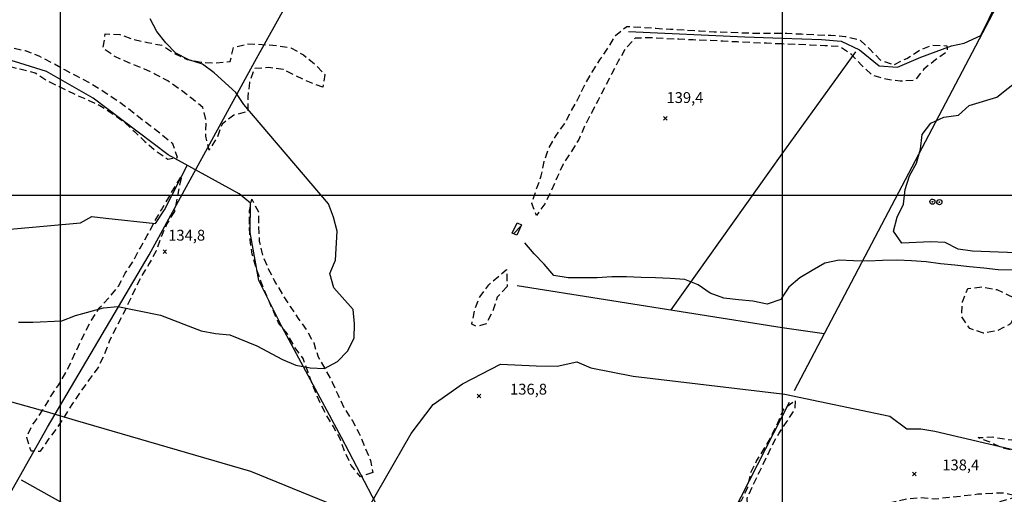
# Model space of a CAD drawing. Extents: x 746963 to 761963, y 5943148 to 5955284.
# Drawn here: x 757435 to 758117, y 5947577 to 5947906 of the extents above; entities that cross this region are included whole.
import ezdxf

# ---------------------------------------------------------------- set-up
doc = ezdxf.new("R2010")
doc.units = 0
doc.header["$LTSCALE"] = 5
doc.header["$MEASUREMENT"] = 0
doc.linetypes.add('T01', pattern=[10000, 10000])
doc.linetypes.add('T20', pattern=[1.5, 1, -0.5])
for name, color, linetype in [('ACHURADO_CONSTRUCCION', 9, 'CONTINUOUS'), ('CANALES', 132, 'CONTINUOUS'), ('CONSTRUCCION', 243, 'CONTINUOUS'), ('COTAS_DE_ELEVACION', 7, 'CONTINUOUS'), ('CURVA_DE_NIVEL_SECUND', 53, 'CONTINUOUS'), ('DEPRESIONES', 22, 'CONTINUOUS'), ('MALLA_UTM_Y_COORD', 21, 'CONTINUOUS'), ('POSTES', 40, 'CONTINUOUS'), ('SUBDIVISION_PREDIAL', 171, 'CONTINUOUS'), ('VEGETACION', 112, 'CONTINUOUS')]:
    doc.layers.add(name, color=color, linetype=linetype)

# ---------------------------------------------------------------- blocks, each defined once
blk = doc.blocks.new('COD234', base_point=(755637.67, 5945148.23))
at = {"layer": 'POSTES'}
for points in [[(755637.714635, 5945146.458704), (755637.011297, 5945146.580336), (755636.437413, 5945146.964061), (755636.014949, 5945147.67962), (755635.897461, 5945148.31653), (755636.070659, 5945148.985597), (755636.478096, 5945149.580052), (755637.059963, 5945149.881822), (755637.746215, 5945149.994149), (755638.39968, 5945149.865115), (755638.946474, 5945149.507684), (755639.302583, 5945148.862406), (755639.410837, 5945148.243273), (755639.291886, 5945147.518613), (755638.971337, 5945146.986695), (755638.411767, 5945146.610407)], [(755637.695537, 5945148.456104), (755637.77798, 5945148.440872), (755637.846257, 5945148.407279), (755637.877104, 5945148.348603), (755637.908581, 5945148.266077), (755637.924948, 5945148.200963), (755637.915045, 5945148.132015), (755637.881644, 5945148.06529), (755637.841758, 5945148.022224), (755637.76295, 5945148.010719), (755637.675753, 5945147.984023), (755637.581285, 5945148.0108), (755637.498527, 5945148.037957), (755637.462532, 5945148.069612), (755637.449171, 5945148.131839), (755637.447599, 5945148.191464), (755637.458936, 5945148.317151), (755637.500884, 5945148.393105), (755637.544012, 5945148.42434), (755637.590459, 5945148.440764), (755637.634137, 5945148.451131)]]:
    blk.add_lwpolyline(points, close=True, dxfattribs=at)
blk = doc.blocks.new('COD010', base_point=(756458.74, 5945396.89))
at = {"layer": 'COTAS_DE_ELEVACION'}
for p, q in [((756457.49, 5945395.64), (756459.99, 5945398.14)), ((756457.49, 5945398.14), (756459.99, 5945395.64))]:
    blk.add_line(p, q, dxfattribs=at)

msp = doc.modelspace()

# ---------------------------------------------------------------- linework, layer by layer
at = {"layer": 'ACHURADO_CONSTRUCCION', "linetype": 'T01'}
msp.add_lwpolyline([(757776.95, 5947757.55), (757782.16, 5947762.77)], dxfattribs=at)
at = {"layer": 'CANALES'}
for points in [[(757695.12, 5947545.54, 136.24), (757657.91, 5947616.49, 135.83), (757616.76, 5947692.91, 135), (757600.59, 5947725.21, 134.51), (757594.61, 5947758.34, 134.51), (757594.85, 5947778.78, 134.3), (757587.03, 5947785.08, 134.26), (757537.83, 5947812.07, 134.14), (757485.99, 5947851.28, 134.3), (757453.67, 5947869.82, 134.18), (757431.51, 5947876.85, 133.73), (757322.07, 5947907.98, 133.73), (757248.9, 5947928.17, 133.48), (757064.22, 5947974.94, 132.82), (756933.91, 5948010.24, 132.74), (756929.07, 5948031.18, 133.19), (756902.44, 5948097.68, 132.86), (756920.51, 5948138.11, 132.86), (756929.73, 5948150.81, 132.82)], [(757856.73, 5947897.6, 138.93), (757937.31, 5947893.75, 139.18), (757963.14, 5947892.88, 139.6), (757990.26, 5947891.96, 139.6), (758003.85, 5947890.77, 139.6), (758016.57, 5947884.72, 139.6), (758030.3, 5947873.72, 139.6), (758042.91, 5947872.74, 139.6), (758059.05, 5947879.74, 139.6), (758080.39, 5947887.67, 139.6), (758089.13, 5947889.44, 139.6), (758100.6, 5947894.66, 139.6), (758112.17, 5947918.23, 139.39)], [(757671.47, 5947561.84, 136.2), (757595.23, 5947592.97, 136.81), (757473.84, 5947628.3, 136.53), (757453.67, 5947634.29, 136.53), (757221.54, 5947698.79, 134.01), (757232.23, 5947719.7, 134.01), (757237.51, 5947726.37, 134.01), (757334.92, 5947756.59, 133.77), (757354.97, 5947763.53, 133.77), (757368.96, 5947767.31, 133.56), (757378.13, 5947762.24, 133.48), (757398.99, 5947752.06, 133.56), (757409.73, 5947750.88, 133.73), (757413.11, 5947753.5, 133.73), (757415.36, 5947758.8, 133.73), (757428.41, 5947760.76, 133.73), (757477.27, 5947765.07, 133.89), (757485.1, 5947769.45, 133.89), (757494.67, 5947768.29, 133.89), (757529.07, 5947764.65, 134.18), (757535.47, 5947774.14, 134.18), (757551.16, 5947804.75, 134.18)], [(757741.67, 5947653.53, 134.55), (757768.15, 5947667.32, 136.04), (757792.65, 5947666.06, 136.08), (757807.38, 5947665.82, 136.29), (757821, 5947668.78, 136.29), (757830.64, 5947664.78, 136.29), (757859.84, 5947658.9, 136.54), (757963.14, 5947646.61, 136.88), (757965, 5947646.39, 136.88), (758037.58, 5947631.34, 137.13), (758049.33, 5947622.59, 137.42), (758059.07, 5947622.49, 137.46), (758068.73, 5947620.81, 137.46), (758158.35, 5947599.77, 138.05), (758198.77, 5947595.06, 138.64), (758235.13, 5947576.4, 138.97), (758399.04, 5947501.29, 139.85), (758513.48, 5947427.47, 140.64), (758573.45, 5947384.09, 140.56)], [(757132.15, 5946334.36, 132.4), (757201.96, 5946518.5, 130.8), (757278.56, 5946711.36, 131.58), (757385.06, 5946966.36, 134.59), (757433.8, 5947109.5, 135.13), (757459.79, 5947180.66, 134.06), (757508.63, 5947267.06, 134.22), (757519.24, 5947289.34, 133.93), (757525.72, 5947303.25, 133.93), (757537.96, 5947323.08, 133.93), (757566.26, 5947376.93, 133.85), (757640.06, 5947506.48, 135.79), (757670.65, 5947557.39, 136.61), (757706.17, 5947619.22, 135.37), (757721.5, 5947639.25, 134.55), (757741.67, 5947653.53, 134.55)]]:
    msp.add_polyline3d(points, dxfattribs=at)
at = {"layer": 'CONSTRUCCION'}
msp.add_polyline3d([(757779.46, 5947756.53, 141.52), (757776.02, 5947757.93, 141.19), (757779.68, 5947765.07, 141.06), (757782.53, 5947763.62, 140.98)], close=True, dxfattribs=at)
at = {"layer": 'CURVA_DE_NIVEL_SECUND'}
for points, elevation in [([(757434.22, 5947696.43), (757444.23, 5947696.27), (757464.35, 5947697.36), (757473.67, 5947701.05), (757493.1, 5947706.16), (757503.13, 5947707.17), (757532.64, 5947701.27), (757560.83, 5947690.39), (757570.73, 5947688.48), (757580.72, 5947687.48), (757599.37, 5947680.01), (757617.07, 5947670.46), (757626.35, 5947666.56), (757636.24, 5947664.65), (757646.25, 5947664.24), (757655.08, 5947669.02), (757662.2, 5947676.24), (757666.77, 5947685.18), (757667.01, 5947695.19), (757665.92, 5947705.14), (757652.56, 5947720.2), (757649.96, 5947729.92), (757653.7, 5947739.2), (757654.85, 5947759.21), (757652.42, 5947768.93), (757648.98, 5947778.33), (757590.27, 5947846.93), (757584.73, 5947855.36), (757569.85, 5947868.87), (757561.77, 5947874.84), (757552.23, 5947878), (757543.29, 5947882.56), (757536.31, 5947889.77), (757530.02, 5947897.54), (757525.32, 5947906.38)], 135), ([(758185.39, 5947742.01), (758094.97, 5947745.4), (758085.05, 5947746.92), (758076.02, 5947751.48), (758065.96, 5947751.93), (758045.86, 5947751.08), (758040.25, 5947759.39), (758042.77, 5947769.08), (758047.18, 5947778.1), (758048.3, 5947788.1), (758051.23, 5947797.69), (758056.21, 5947806.44), (758058.98, 5947816.12), (758059.94, 5947826.12), (758065.96, 5947834.16), (758075.14, 5947838.15), (758085.11, 5947839.62), (758092.58, 5947846.34), (758111.82, 5947852.04), (758127.53, 5947864.47)], 140)]:
    msp.add_lwpolyline(points, dxfattribs=dict(at, elevation=elevation))
at = {"layer": 'DEPRESIONES'}
msp.add_polyline3d([(758122.76, 5947732.28, 140.02), (758112.71, 5947732.64, 139.93), (758102.68, 5947733.59, 139.81), (758092.74, 5947734.7, 139.81), (758082.71, 5947735.73, 139.81), (758072.68, 5947736.76, 139.77), (758062.75, 5947738.12, 139.43), (758052.71, 5947738.82, 139.05), (758042.66, 5947739.18, 139.22), (758032.66, 5947738.97, 139.22), (758022.65, 5947738.5, 139.18), (758012.58, 5947738.78, 138.89), (758002.53, 5947739.15, 138.8), (757992.7, 5947737.27, 138.8), (757983.98, 5947732.17, 138.8), (757975.41, 5947726.91, 138.8), (757967.63, 5947720.45, 138.51), (757963.14, 5947713.54, 138.47), (757962.17, 5947712.05, 138.47), (757952.69, 5947708.82, 138.3), (757942.88, 5947710.84, 138.05), (757932.77, 5947711.79, 138.05), (757922.66, 5947712.82, 138.05), (757913.25, 5947716.4, 138.05), (757904.93, 5947722.09, 138.05), (757895.61, 5947725.91, 138.05), (757885.48, 5947726.53, 138.05), (757875.43, 5947726.9, 138.3), (757865.37, 5947727.27, 138.34), (757855.31, 5947727.63, 138.34), (757845.16, 5947727.67, 138.34), (757835.05, 5947726.96, 138.34), (757824.9, 5947727, 138.26), (757814.83, 5947727.04, 138.22), (757804.91, 5947728.72, 138.18), (757798.35, 5947736.41, 138.13), (757791.36, 5947743.7, 138.13), (757784.8, 5947751.3, 138.13)], dxfattribs=at)
at = {"layer": 'MALLA_UTM_Y_COORD', "linetype": 'T01'}
for points in [[(757463.14, 5949284.14), (757463.14, 5946284.14)], [(757963.14, 5949284.14), (757963.14, 5946284.14)], [(755963.14, 5947784.14), (760463.14, 5947784.14)]]:
    msp.add_lwpolyline(points, dxfattribs=at)
at = {"layer": 'SUBDIVISION_PREDIAL'}
for points in [[(757390.84, 5947511.52, 134.36), (757454.37, 5947623.74, 137.22), (757524.74, 5947742.9, 135.19), (757597.89, 5947876.72, 136.23), (757711.07, 5948079.77, 139.22), (757482.5, 5948172.54, 137.31), (757002.12, 5948376.15, 135.12), (756966.06, 5948296.56, 134.17), (756959.11, 5948282.29, 135.49), (756951.35, 5948266.37, 134.13), (756948.8, 5948257.12, 133.05)], [(757971.54, 5947649.09, 137.97), (758113.7, 5947918.78, 139.68)], [(757886.13, 5947704.91, 137.34), (757963.14, 5947812.79, 137.34), (758014.01, 5947883.5, 139.64)], [(757779.62, 5947721.8, 136.29), (757963.14, 5947692.69, 136.29), (757992.19, 5947688.52, 137.8)], [(757815.8, 5947342.66, 138.3), (757963.14, 5947630.93, 138.3), (757968.25, 5947640.93, 137.8)], [(757436.07, 5947587.08, 136.75), (757625.15, 5947481.51, 137.17)]]:
    msp.add_polyline3d(points, dxfattribs=at)
at = {"layer": 'VEGETACION', "linetype": 'T20', "flags": 128}
for points in [[(757262.57, 5947922.11), (757272.2, 5947919.29), (757281.74, 5947916.13), (757291.37, 5947912.89), (757300.91, 5947909.73), (757310.62, 5947907.08), (757320.52, 5947905.08), (757330.42, 5947903.34), (757340.31, 5947900.92), (757349.85, 5947897.93), (757359.48, 5947894.86), (757369.11, 5947892.12), (757378.91, 5947889.79), (757388.72, 5947887.55), (757398.44, 5947884.89), (757407.81, 5947881.32), (757417, 5947877.33), (757426.37, 5947873.76), (757436.18, 5947871.35), (757445.9, 5947868.94), (757454.23, 5947863.3), (757463.34, 5947859.07), (757472.28, 5947854.5), (757481.47, 5947850.52), (757490.58, 5947846.37), (757499, 5947840.97), (757507.17, 5947835.17), (757514.48, 5947828.29), (757521.8, 5947821.42), (757529.45, 5947814.87), (757537.7, 5947809.15), (757544.39, 5947810.29), (757541.12, 5947819.77), (757533.3, 5947826.16), (757525.39, 5947832.29), (757517.31, 5947838.43), (757509.4, 5947844.73), (757501.24, 5947850.53), (757492.82, 5947856.09), (757484.15, 5947861.4), (757475.22, 5947866.3), (757466.28, 5947870.87), (757457.52, 5947875.76), (757448.58, 5947880.33), (757439.21, 5947884.07), (757429.4, 5947886.06), (757419.41, 5947886.89), (757409.42, 5947888.05), (757399.96, 5947891.37), (757390.77, 5947895.53), (757381.58, 5947899.76), (757372.12, 5947903.17), (757362.58, 5947906.24), (757352.77, 5947908.48), (757343.05, 5947910.98), (757333.25, 5947913.3), (757323.62, 5947916.21), (757314.34, 5947920.11), (757304.53, 5947922.27), (757294.52, 5947922.43), (757284.43, 5947922.76), (757274.44, 5947924.09)], [(757963.14, 5947888.86), (757962.31, 5947888.89), (757952.26, 5947889.34), (757942.12, 5947889.79), (757932.07, 5947890.24), (757921.94, 5947890.78), (757911.72, 5947891.24), (757901.58, 5947891.69), (757891.53, 5947892.14), (757881.48, 5947892.59), (757871.43, 5947893.12), (757861.43, 5947892.9), (757854.52, 5947885.66), (757849.62, 5947876.9), (757844.97, 5947867.97), (757840.32, 5947858.96), (757835.66, 5947850.03), (757831.01, 5947841.02), (757826.35, 5947832.01), (757822.18, 5947822.73), (757816.96, 5947814.07), (757811.42, 5947805.68), (757807.25, 5947796.57), (757803.34, 5947787.36), (757798.68, 5947778.34), (757792.98, 5947770.13), (757789.7, 5947778.5), (757792.88, 5947787.99), (757796.23, 5947797.56), (757798.18, 5947807.44), (757801.52, 5947816.92), (757806.66, 5947825.58), (757812.53, 5947833.79), (757817.27, 5947842.72), (757822, 5947851.56), (757826.4, 5947860.58), (757831.55, 5947869.32), (757836.85, 5947877.81), (757842.55, 5947886.02), (757847.69, 5947894.68), (757855.47, 5947900.98), (757865.6, 5947900.53), (757875.64, 5947899.74), (757885.77, 5947899.12), (757895.82, 5947898.59), (757905.94, 5947897.89), (757915.99, 5947897.36), (757926.05, 5947896.99), (757936.11, 5947896.62), (757946.17, 5947896.34), (757956.25, 5947896.47), (757963.14, 5947896.33), (757966.39, 5947896.26), (757976.53, 5947895.81), (757986.58, 5947895.28), (757996.72, 5947894.91), (758006.76, 5947894.13), (758016.64, 5947891.86), (758023.99, 5947885.05), (758030.99, 5947877.84), (758040.41, 5947874.43), (758049.44, 5947878.93), (758057.93, 5947884.36), (758067.17, 5947888.18), (758077.22, 5947887.57), (758077.37, 5947883.57), (758069.2, 5947877.79), (758061.25, 5947871.5), (758054.9, 5947863.65), (758044.8, 5947863.02), (758034.88, 5947864.46), (758025.27, 5947867.38), (758018.01, 5947874.27), (758011.01, 5947881.56), (758002.69, 5947887.16), (757992.56, 5947887.62), (757982.5, 5947888.07), (757972.37, 5947888.52)], [(757645.09, 5947858.98), (757635.67, 5947862.39), (757626.63, 5947866.7), (757617.59, 5947871.17), (757607.67, 5947872.61), (757597.64, 5947871.82), (757594.21, 5947862.25), (757593, 5947852.26), (757593.05, 5947842.2), (757583.35, 5947839.48), (757575.25, 5947833.45), (757571.65, 5947823.89), (757566.18, 5947815.41), (757563.88, 5947825.15), (757564.34, 5947835.18), (757561.87, 5947844.93), (757554, 5947851.34), (757545.79, 5947857.61), (757537.56, 5947863.29), (757528.7, 5947868.01), (757519.58, 5947872.4), (757510.17, 5947876.06), (757501.03, 5947880.13), (757492.89, 5947885.97), (757494.34, 5947895.88), (757504.4, 5947895.51), (757513.81, 5947892.02), (757523.62, 5947889.92), (757533.44, 5947887.98), (757541.85, 5947882.45), (757550.98, 5947878.14), (757560.79, 5947876.21), (757570.85, 5947875.76), (757580.88, 5947876.64), (757583.07, 5947886.42), (757592.85, 5947888.98), (757602.9, 5947888.53), (757612.94, 5947887.83), (757622.94, 5947886.22), (757631.7, 5947881.26), (757639.49, 5947874.93), (757646.4, 5947867.64)], [(757542.19, 5947772.96), (757536.97, 5947764.39), (757532.88, 5947755.1), (757529.7, 5947745.61), (757524.73, 5947736.86), (757519.51, 5947728.29), (757514.94, 5947719.28), (757510.69, 5947710.08), (757506.36, 5947701.05), (757501.55, 5947692.21), (757497.05, 5947683.03), (757493.54, 5947673.63), (757489.22, 5947664.61), (757483.19, 5947656.57), (757477.33, 5947648.44), (757471.62, 5947640.06), (757466.4, 5947631.49), (757460.85, 5947623.1), (757454.83, 5947615.06), (757449.13, 5947606.85), (757442.97, 5947607.04), (757439.91, 5947616.56), (757444.07, 5947625.68), (757445.48, 5947627.36), (757451.19, 5947635.66), (757456.33, 5947644.4), (757461.95, 5947652.7), (757467.01, 5947661.37), (757471.5, 5947670.38), (757475.75, 5947679.66), (757480.08, 5947688.77), (757484.73, 5947697.7), (757490.2, 5947706.18), (757497.1, 5947713.43), (757503.46, 5947721.28), (757508.19, 5947730.13), (757513.65, 5947738.6), (757518.47, 5947747.53), (757523.45, 5947756.27), (757528.1, 5947765.29), (757533.17, 5947774.11), (757538.39, 5947782.68), (757543.44, 5947791.35), (757547.14, 5947797.58)], [(757679.57, 5947592.3), (757671.11, 5947589.35), (757664.64, 5947597.2), (757660.39, 5947606.28), (757656.91, 5947615.65), (757652.06, 5947624.43), (757646.88, 5947633.13), (757642.15, 5947642.56), (757638.33, 5947652.04), (757634.77, 5947661.58), (757631.46, 5947671.2), (757625.42, 5947679.28), (757620.5, 5947688.14), (757614.28, 5947695.97), (757610.2, 5947705.29), (757606.13, 5947714.61), (757602.32, 5947724.09), (757598.92, 5947733.54), (757596.03, 5947743.31), (757594.74, 5947753.33), (757594.2, 5947763.32), (757594.32, 5947773.37), (757595.77, 5947781.44), (757600.53, 5947772.59), (757600.41, 5947762.55), (757600.95, 5947752.47), (757603.25, 5947742.65), (757607.23, 5947733.25), (757611.82, 5947724.33), (757616.92, 5947715.71), (757622.28, 5947707.16), (757627.98, 5947698.93), (757633.85, 5947690.78), (757638.7, 5947682.01), (757641.67, 5947672.4), (757646.69, 5947663.71), (757651.53, 5947654.85), (757655.69, 5947645.69), (757659.94, 5947636.62), (757665.46, 5947628.06), (757670.22, 5947619.21), (757673.96, 5947609.91), (757677.95, 5947600.67)], [(757772.6, 5947721.03), (757765.77, 5947713.7), (757762.83, 5947704.11), (757758.1, 5947695.27), (757751.85, 5947693.22), (757748.18, 5947694.88), (757750.13, 5947704.76), (757753.88, 5947714.06), (757759.91, 5947722.1), (757767.45, 5947728.74), (757772.29, 5947732.68)], [(758125.57, 5947704.24), (758121.24, 5947695.13), (758112.36, 5947690.38), (758102.46, 5947688.66), (758092.96, 5947691.99), (758087.34, 5947700.3), (758087.96, 5947710.33), (758091.72, 5947719.63), (758101.68, 5947720.76), (758111.66, 5947718.9), (758120.71, 5947714.59), (758129.22, 5947711.47)], [(757963.14, 5947565.07), (757959.27, 5947564.41), (757949.25, 5947563.78), (757939.2, 5947564.31), (757938.83, 5947574.38), (757943, 5947583.66), (757947.32, 5947592.69), (757951.73, 5947601.79), (757956.06, 5947610.82), (757960.95, 5947619.57), (757963.14, 5947622.73), (757966.65, 5947627.79), (757972.03, 5947636.27), (757972.3, 5947641.99), (757964.04, 5947636.13), (757963.14, 5947634), (757960.12, 5947626.84), (757955.71, 5947617.81), (757950.73, 5947609.07), (757945.43, 5947600.58), (757941.03, 5947591.56), (757939, 5947581.76), (757934.68, 5947572.74), (757926.11, 5947567.39), (757917.46, 5947562.21), (757907.4, 5947562.41), (757897.26, 5947562.87), (757887.21, 5947563.32), (757877.07, 5947563.77), (757866.93, 5947563.98), (757856.87, 5947564.42), (757846.91, 5947563.21), (757837.51, 5947559.73), (757828.26, 5947555.82), (757818.64, 5947552.93), (757808.8, 5947550.79), (757798.9, 5947549.08), (757788.89, 5947548.61), (757778.81, 5947548.48), (757768.76, 5947549.01), (757758.63, 5947549.63), (757748.69, 5947550.74), (757738.65, 5947551.53), (757728.62, 5947552.47), (757719.4, 5947556.46), (757711.17, 5947562.31), (757713.23, 5947550.92), (757722.27, 5947546.53), (757732.05, 5947543.76), (757741.97, 5947542.07), (757752.1, 5947541.62), (757762.16, 5947541.17), (757772.38, 5947540.8), (757782.52, 5947540.42), (757792.59, 5947540.31), (757802.81, 5947539.93), (757813.04, 5947539.72), (757823.28, 5947539.68), (757833.34, 5947539.48), (757843.49, 5947539.19), (757853.64, 5947539.15), (757863.76, 5947540.11), (757873.59, 5947542.16), (757883.55, 5947543.38), (757893.31, 5947545.6), (757900, 5947549.16), (757911.41, 5947546.12), (757914.04, 5947540.1), (757909.96, 5947530.9), (757905.39, 5947521.97), (757901.96, 5947512.49), (757901.78, 5947508.59), (757907.24, 5947516.98), (757912.06, 5947525.82), (757916.22, 5947534.94), (757921.11, 5947543.69), (757928.35, 5947550.76), (757936.83, 5947556.11), (757946.86, 5947556.99), (757956.9, 5947556.21), (757963.14, 5947555.98), (757966.96, 5947555.84), (757977.02, 5947555.64), (757987.07, 5947556.85), (757996.89, 5947558.74), (758006.93, 5947559.87), (758016.83, 5947561.42), (758026.88, 5947562.8), (758036.93, 5947564.17), (758046.83, 5947565.72), (758056.72, 5947567.28), (758066.68, 5947568.41), (758076.75, 5947568.29), (758086.81, 5947567.92), (758096.81, 5947568.14), (758106.64, 5947570.27), (758116.34, 5947572.91), (758126.04, 5947575.8), (758116.24, 5947578.07), (758108.74, 5947577.82), (758098.72, 5947577.19), (758088.75, 5947575.98), (758078.72, 5947575.01), (758068.76, 5947573.8), (758058.58, 5947574.76), (758049.79, 5947573.95), (758037.2, 5947570.97), (758030.21, 5947568.77), (758018.5, 5947568.2), (758009.28, 5947567.41), (757999.22, 5947567.86), (757989.17, 5947568.22), (757979.16, 5947567.92), (757969.26, 5947566.12)], [(758165.19, 5947600.05), (758155.27, 5947601.49), (758145.16, 5947602.52), (758135.22, 5947603.63), (758125.8, 5947607.04), (758115.97, 5947609.08), (758107.67, 5947612.98), (758098.75, 5947616.4), (758108.77, 5947616.94), (758118.68, 5947615.25), (758128.71, 5947614.31), (758138.64, 5947612.95), (758148.45, 5947610.77), (758157.86, 5947607.27), (758166.91, 5947602.96)]]:
    msp.add_lwpolyline(points, close=True, dxfattribs=at)

# ---------------------------------------------------------------- block references
at = {"layer": 'COTAS_DE_ELEVACION'}
for p in [(757882.13, 5947837.41, 139.4), (757535.59, 5947745.11, 134.8), (757753.24, 5947645.23, 136.8), (758054.65, 5947591.21, 138.4)]:
    msp.add_blockref('COD010', p, dxfattribs=at)
at = {"layer": 'POSTES'}
for p in [(758067.15, 5947779.7, 140.85), (758071.96, 5947779.4, 141.06)]:
    msp.add_blockref('COD234', p, dxfattribs=at)

# ---------------------------------------------------------------- texts
at = {"layer": 'COTAS_DE_ELEVACION'}
for s, p in [('139,4', (757883, 5947848.02, 139.4)), ('134,8', (757537.94, 5947752.74, 134.8)), ('136,8', (757774.68, 5947646.18, 136.8)), ('138,4', (758074.02, 5947593.76, 138.4))]:
    msp.add_text(s, height=7.5, dxfattribs=at).set_placement(p)

doc.saveas('drawing.dxf')
